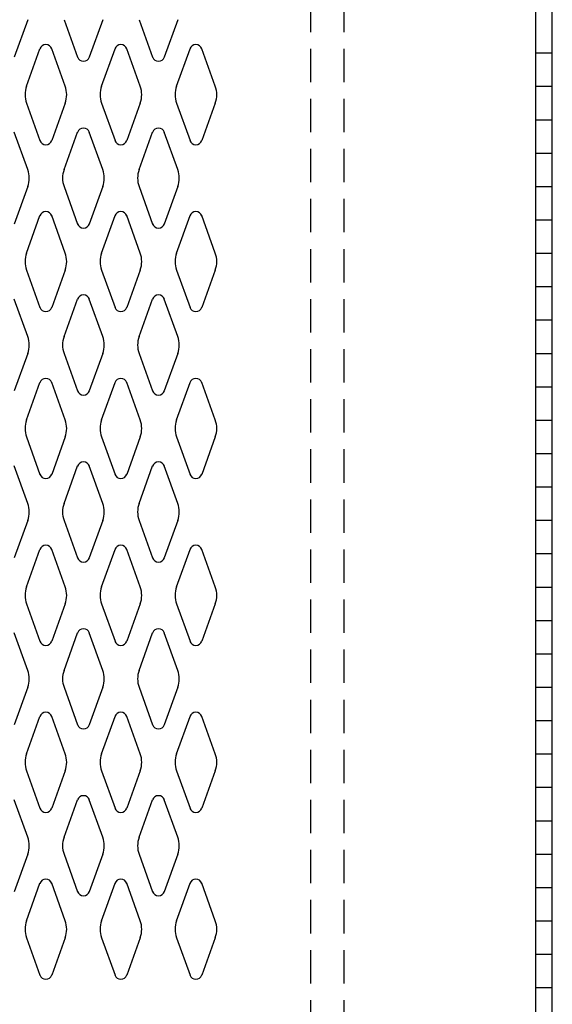
# Model space of a CAD drawing. Extents: x 0 to 196, y -2 to 123.
# Drawn here: x 78 to 86, y 62 to 76 of the extents above; entities that cross this region are included whole.
import ezdxf

# ---------------------------------------------------------------- set-up
doc = ezdxf.new("R2010")
doc.units = 0
doc.header["$MEASUREMENT"] = 0
doc.linetypes.add('DASHED', pattern=[0.75, 0.5, -0.25])
doc.layers.get('0').update_dxf_attribs({"linetype": 'CONTINUOUS'})
doc.layers.add('CK_LEVEL_1', color=7, linetype='CONTINUOUS')

msp = doc.modelspace()

# ---------------------------------------------------------------- linework, layer by layer
at = {"color": 7, "linetype": 'DASHED'}
for p, q in [((82.6153765, 88.6233237), (82.6153765, 19.9973237)), ((83.1153765, 88.6233237), (83.1153765, 19.9973237))]:
    msp.add_line(p, q, dxfattribs=at)
at = {"color": 7, "linetype": 'Continuous'}
msp.add_line((85.9903765, 88.6233237), (85.9903765, 19.9973237), dxfattribs=at)
at = {"layer": 'CK_LEVEL_1', "color": 7, "linetype": 'Continuous'}
for p, q in [((86.2403765, 19.8103237), (86.2403765, 88.8103237)), ((85.9903765, 88.3103237), (85.9903765, 20.3103237)), ((86.2403765, 20.3103237), (86.2403765, 88.3103237)), ((78.3746745, 76.3082087), (78.1725755, 75.7472947)), ((78.9190775, 76.3082087), (79.1211765, 75.7472947)), ((79.4996745, 76.3082087), (79.2975755, 75.7472947)), ((80.0440775, 76.3082087), (80.2461765, 75.7472947)), ((80.6246745, 76.3082087), (80.4225755, 75.7472947)), ((78.3560775, 75.3124377), (78.5581765, 75.8733517)), ((78.9366745, 75.3124377), (78.7345755, 75.8733517)), ((79.4810775, 75.3124377), (79.6831765, 75.8733517)), ((80.0616745, 75.3124377), (79.8595755, 75.8733517)), ((80.6060775, 75.3124377), (80.8081765, 75.8733517)), ((81.1866745, 75.3124377), (80.9845755, 75.8733517)), ((85.9903765, 75.8103237), (86.2403765, 75.8103237)), ((85.9903765, 75.3103237), (86.2403765, 75.3103237)), ((78.3560775, 75.0582087), (78.5581765, 74.4972947)), ((78.9366745, 75.0582087), (78.7345755, 74.4972947)), ((79.4810775, 75.0582087), (79.6831765, 74.4972947)), ((80.0616745, 75.0582087), (79.8595755, 74.4972947)), ((80.6060775, 75.0582087), (80.8081765, 74.4972947)), ((81.1866745, 75.0582087), (80.9845755, 74.4972947)), ((85.9903765, 74.8103237), (86.2403765, 74.8103237)), ((78.3746745, 74.0624377), (78.1725755, 74.6233517)), ((78.9190775, 74.0624377), (79.1211765, 74.6233517)), ((79.4996745, 74.0624377), (79.2975755, 74.6233517)), ((80.0440775, 74.0624377), (80.2461765, 74.6233517)), ((80.6246745, 74.0624377), (80.4225755, 74.6233517)), ((85.9903765, 74.3103237), (86.2403765, 74.3103237)), ((78.3746745, 73.8082087), (78.1725755, 73.2472947)), ((78.9190775, 73.8082087), (79.1211765, 73.2472947)), ((79.4996745, 73.8082087), (79.2975755, 73.2472947)), ((80.0440775, 73.8082087), (80.2461765, 73.2472947)), ((80.6246745, 73.8082087), (80.4225755, 73.2472947)), ((85.9903765, 73.8103237), (86.2403765, 73.8103237)), ((78.3560775, 72.8124377), (78.5581765, 73.3733517)), ((78.9366745, 72.8124377), (78.7345755, 73.3733517)), ((79.4810775, 72.8124377), (79.6831765, 73.3733517)), ((80.0616745, 72.8124377), (79.8595755, 73.3733517)), ((80.6060775, 72.8124377), (80.8081765, 73.3733517)), ((81.1866745, 72.8124377), (80.9845755, 73.3733517)), ((85.9903765, 73.3103237), (86.2403765, 73.3103237)), ((85.9903765, 72.8103237), (86.2403765, 72.8103237)), ((78.3560775, 72.5582087), (78.5581765, 71.9972947)), ((78.9366745, 72.5582087), (78.7345755, 71.9972947)), ((79.4810775, 72.5582087), (79.6831765, 71.9972947)), ((80.0616745, 72.5582087), (79.8595755, 71.9972947)), ((80.6060775, 72.5582087), (80.8081765, 71.9972947)), ((81.1866745, 72.5582087), (80.9845755, 71.9972947)), ((85.9903765, 72.3103237), (86.2403765, 72.3103237)), ((78.3746745, 71.5624377), (78.1725755, 72.1233517)), ((78.9190775, 71.5624377), (79.1211765, 72.1233517)), ((79.4996745, 71.5624377), (79.2975755, 72.1233517)), ((80.0440775, 71.5624377), (80.2461765, 72.1233517)), ((80.6246745, 71.5624377), (80.4225755, 72.1233517)), ((85.9903765, 71.8103237), (86.2403765, 71.8103237)), ((78.3746745, 71.3082087), (78.1725755, 70.7472947)), ((78.9190775, 71.3082087), (79.1211765, 70.7472947)), ((79.4996745, 71.3082087), (79.2975755, 70.7472947)), ((80.0440775, 71.3082087), (80.2461765, 70.7472947)), ((80.6246745, 71.3082087), (80.4225755, 70.7472947)), ((85.9903765, 71.3103237), (86.2403765, 71.3103237)), ((78.3560775, 70.3124377), (78.5581765, 70.8733517)), ((78.9366745, 70.3124377), (78.7345755, 70.8733517)), ((79.4810775, 70.3124377), (79.6831765, 70.8733517)), ((80.0616745, 70.3124377), (79.8595755, 70.8733517)), ((80.6060775, 70.3124377), (80.8081765, 70.8733517)), ((81.1866745, 70.3124377), (80.9845755, 70.8733517)), ((85.9903765, 70.8103237), (86.2403765, 70.8103237)), ((85.9903765, 70.3103237), (86.2403765, 70.3103237)), ((85.9903765, 70.3103237), (86.2403765, 70.3103237)), ((78.3560775, 70.0582087), (78.5581765, 69.4972947)), ((78.9366745, 70.0582087), (78.7345755, 69.4972947)), ((79.4810775, 70.0582087), (79.6831765, 69.4972947)), ((80.0616745, 70.0582087), (79.8595755, 69.4972947)), ((80.6060775, 70.0582087), (80.8081765, 69.4972947)), ((81.1866745, 70.0582087), (80.9845755, 69.4972947)), ((85.9903765, 69.8103237), (86.2403765, 69.8103237)), ((78.3746745, 69.0624377), (78.1725755, 69.6233517)), ((78.9190775, 69.0624377), (79.1211765, 69.6233517)), ((79.4996745, 69.0624377), (79.2975755, 69.6233517)), ((80.0440775, 69.0624377), (80.2461765, 69.6233517)), ((80.6246745, 69.0624377), (80.4225755, 69.6233517)), ((85.9903765, 69.3103237), (86.2403765, 69.3103237)), ((78.3746745, 68.8082087), (78.1725755, 68.2472947)), ((78.9190775, 68.8082087), (79.1211765, 68.2472947)), ((79.4996745, 68.8082087), (79.2975755, 68.2472947)), ((80.0440775, 68.8082087), (80.2461765, 68.2472947)), ((80.6246745, 68.8082087), (80.4225755, 68.2472947)), ((85.9903765, 68.8103237), (86.2403765, 68.8103237)), ((78.3560775, 67.8124377), (78.5581765, 68.3733517)), ((78.9366745, 67.8124377), (78.7345755, 68.3733517)), ((79.4810775, 67.8124377), (79.6831765, 68.3733517)), ((80.0616745, 67.8124377), (79.8595755, 68.3733517)), ((80.6060775, 67.8124377), (80.8081765, 68.3733517)), ((81.1866745, 67.8124377), (80.9845755, 68.3733517)), ((85.9903765, 68.3103237), (86.2403765, 68.3103237)), ((85.9903765, 67.8103237), (86.2403765, 67.8103237)), ((78.3560775, 67.5582087), (78.5581765, 66.9972947)), ((78.9366745, 67.5582087), (78.7345755, 66.9972947)), ((79.4810775, 67.5582087), (79.6831765, 66.9972947)), ((80.0616745, 67.5582087), (79.8595755, 66.9972947)), ((80.6060775, 67.5582087), (80.8081765, 66.9972947)), ((81.1866745, 67.5582087), (80.9845755, 66.9972947)), ((85.9903765, 67.3103237), (86.2403765, 67.3103237)), ((78.3746745, 66.5624377), (78.1725755, 67.1233517)), ((78.9190775, 66.5624377), (79.1211765, 67.1233517)), ((79.4996745, 66.5624377), (79.2975755, 67.1233517)), ((80.0440775, 66.5624377), (80.2461765, 67.1233517)), ((80.6246745, 66.5624377), (80.4225755, 67.1233517)), ((85.9903765, 66.8103237), (86.2403765, 66.8103237)), ((78.3746745, 66.3082087), (78.1725755, 65.7472947)), ((78.9190775, 66.3082087), (79.1211765, 65.7472947)), ((79.4996745, 66.3082087), (79.2975755, 65.7472947)), ((80.0440775, 66.3082087), (80.2461765, 65.7472947)), ((80.6246745, 66.3082087), (80.4225755, 65.7472947)), ((85.9903765, 66.3103237), (86.2403765, 66.3103237)), ((78.3560775, 65.3124377), (78.5581765, 65.8733517)), ((78.9366745, 65.3124377), (78.7345755, 65.8733517)), ((79.4810775, 65.3124377), (79.6831765, 65.8733517)), ((80.0616745, 65.3124377), (79.8595755, 65.8733517)), ((80.6060775, 65.3124377), (80.8081765, 65.8733517)), ((81.1866745, 65.3124377), (80.9845755, 65.8733517)), ((85.9903765, 65.8103237), (86.2403765, 65.8103237)), ((85.9903765, 65.3103237), (86.2403765, 65.3103237)), ((78.3560775, 65.0582087), (78.5581765, 64.4972947)), ((78.9366745, 65.0582087), (78.7345755, 64.4972947)), ((79.4810775, 65.0582087), (79.6831765, 64.4972947)), ((80.0616745, 65.0582087), (79.8595755, 64.4972947)), ((80.6060775, 65.0582087), (80.8081765, 64.4972947)), ((81.1866745, 65.0582087), (80.9845755, 64.4972947)), ((85.9903765, 64.8103237), (86.2403765, 64.8103237)), ((78.3746745, 64.0624377), (78.1725755, 64.6233517)), ((78.9190775, 64.0624377), (79.1211765, 64.6233517)), ((79.4996745, 64.0624377), (79.2975755, 64.6233517)), ((80.0440775, 64.0624377), (80.2461765, 64.6233517)), ((80.6246745, 64.0624377), (80.4225755, 64.6233517)), ((85.9903765, 64.3103237), (86.2403765, 64.3103237)), ((78.3746745, 63.8082087), (78.1725755, 63.2472947)), ((78.9190775, 63.8082087), (79.1211765, 63.2472947)), ((79.4996745, 63.8082087), (79.2975755, 63.2472947)), ((80.0440775, 63.8082087), (80.2461765, 63.2472947)), ((80.6246745, 63.8082087), (80.4225755, 63.2472947)), ((85.9903765, 63.8103237), (86.2403765, 63.8103237)), ((78.3560775, 62.8124377), (78.5581765, 63.3733517)), ((78.9366745, 62.8124377), (78.7345755, 63.3733517)), ((79.4810775, 62.8124377), (79.6831765, 63.3733517)), ((80.0616745, 62.8124377), (79.8595755, 63.3733517)), ((80.6060775, 62.8124377), (80.8081765, 63.3733517)), ((81.1866745, 62.8124377), (80.9845755, 63.3733517)), ((85.9903765, 63.3103237), (86.2403765, 63.3103237)), ((85.9903765, 62.8103237), (86.2403765, 62.8103237)), ((78.3560775, 62.5582087), (78.5581765, 61.9972947)), ((78.9366745, 62.5582087), (78.7345755, 61.9972947)), ((79.4810775, 62.5582087), (79.6831765, 61.9972947)), ((80.0616745, 62.5582087), (79.8595755, 61.9972947)), ((80.6060775, 62.5582087), (80.8081765, 61.9972947)), ((81.1866745, 62.5582087), (80.9845755, 61.9972947)), ((85.9903765, 62.3103237), (86.2403765, 62.3103237)), ((85.9903765, 61.8103237), (86.2403765, 61.8103237))]:
    msp.add_line(p, q, dxfattribs=at)
for centre, radius, start, end in [((78.6463765, 75.8415737), 0.09375, 90, 161.947314), ((78.6463765, 75.8415737), 0.09375, 18.052686, 90), ((79.7713765, 75.8415737), 0.09375, 90, 161.947314), ((79.7713765, 75.8415737), 0.09375, 18.052686, 90), ((80.8963765, 75.8415737), 0.09375, 90, 161.947314), ((80.8963765, 75.8415737), 0.09375, 18.052686, 90), ((79.2093765, 75.7790737), 0.09375, 198.052686, 341.947314), ((80.3343765, 75.7790737), 0.09375, 198.052686, 341.947314), ((78.7088765, 75.1853237), 0.375, 160.18576, 199.81424), ((78.5838765, 75.1853237), 0.375, 0, 19.81424), ((79.8338765, 75.1853237), 0.375, 160.18576, 180), ((79.7088765, 75.1853237), 0.375, 340.18576, 19.81424), ((80.9588765, 75.1853237), 0.375, 160.18576, 199.81424), ((80.8338765, 75.1853237), 0.375, 0, 19.81424), ((78.5838765, 75.1853237), 0.375, 340.18576, 0), ((79.8338765, 75.1853237), 0.375, 180, 199.81424), ((80.8338765, 75.1853237), 0.375, 340.18576, 0), ((79.2093765, 74.5915737), 0.09375, 18.052686, 161.947314), ((80.3343765, 74.5915737), 0.09375, 18.052686, 161.947314), ((78.6463765, 74.5290737), 0.09375, 198.052686, 341.947314), ((79.7713765, 74.5290737), 0.09375, 198.052686, 341.947314), ((80.8963765, 74.5290737), 0.09375, 198.052686, 341.947314), ((78.0218765, 73.9353237), 0.375, 0, 19.81424), ((79.2718765, 73.9353237), 0.375, 160.18576, 180), ((79.1468765, 73.9353237), 0.375, 340.18576, 19.81424), ((80.3968765, 73.9353237), 0.375, 160.18576, 199.81424), ((80.2718765, 73.9353237), 0.375, 0, 19.81424), ((78.0218765, 73.9353237), 0.375, 340.18576, 0), ((79.2718765, 73.9353237), 0.375, 180, 199.81424), ((80.2718765, 73.9353237), 0.375, 340.18576, 0), ((78.6463765, 73.3415737), 0.09375, 18.052686, 161.947314), ((79.7713765, 73.3415737), 0.09375, 18.052686, 161.947314), ((80.8963765, 73.3415737), 0.09375, 18.052686, 161.947314), ((79.2093765, 73.2790737), 0.09375, 198.052686, 270), ((79.2093765, 73.2790737), 0.09375, 270, 341.947314), ((80.3343765, 73.2790737), 0.09375, 198.052686, 270), ((80.3343765, 73.2790737), 0.09375, 270, 341.947314), ((78.7088765, 72.6853237), 0.375, 160.18576, 199.81424), ((78.5838765, 72.6853237), 0.375, 0, 19.81424), ((79.8338765, 72.6853237), 0.375, 160.18576, 180), ((79.7088765, 72.6853237), 0.375, 340.18576, 19.81424), ((80.9588765, 72.6853237), 0.375, 160.18576, 199.81424), ((80.8338765, 72.6853237), 0.375, 0, 19.81424), ((78.5838765, 72.6853237), 0.375, 340.18576, 0), ((79.8338765, 72.6853237), 0.375, 180, 199.81424), ((80.8338765, 72.6853237), 0.375, 340.18576, 0), ((79.2093765, 72.0915737), 0.09375, 90, 161.947314), ((79.2093765, 72.0915737), 0.09375, 18.052686, 90), ((80.3343765, 72.0915737), 0.09375, 90, 161.947314), ((80.3343765, 72.0915737), 0.09375, 18.052686, 90), ((78.6463765, 72.0290737), 0.09375, 198.052686, 270), ((78.6463765, 72.0290737), 0.09375, 270, 341.947314), ((79.7713765, 72.0290737), 0.09375, 198.052686, 270), ((79.7713765, 72.0290737), 0.09375, 270, 341.947314), ((80.8963765, 72.0290737), 0.09375, 198.052686, 270), ((80.8963765, 72.0290737), 0.09375, 270, 341.947314), ((78.0218765, 71.4353237), 0.375, 0, 19.81424), ((79.2718765, 71.4353237), 0.375, 160.18576, 180), ((79.1468765, 71.4353237), 0.375, 340.18576, 19.81424), ((80.3968765, 71.4353237), 0.375, 160.18576, 199.81424), ((80.2718765, 71.4353237), 0.375, 0, 19.81424), ((78.0218765, 71.4353237), 0.375, 340.18576, 0), ((79.2718765, 71.4353237), 0.375, 180, 199.81424), ((80.2718765, 71.4353237), 0.375, 340.18576, 0), ((78.6463765, 70.8415737), 0.09375, 90, 161.947314), ((78.6463765, 70.8415737), 0.09375, 18.052686, 90), ((79.7713765, 70.8415737), 0.09375, 90, 161.947314), ((79.7713765, 70.8415737), 0.09375, 18.052686, 90), ((80.8963765, 70.8415737), 0.09375, 90, 161.947314), ((80.8963765, 70.8415737), 0.09375, 18.052686, 90), ((79.2093765, 70.7790737), 0.09375, 198.052686, 341.947314), ((80.3343765, 70.7790737), 0.09375, 198.052686, 341.947314), ((78.7088765, 70.1853237), 0.375, 160.18576, 199.81424), ((78.5838765, 70.1853237), 0.375, 0, 19.81424), ((79.8338765, 70.1853237), 0.375, 160.18576, 180), ((79.7088765, 70.1853237), 0.375, 340.18576, 19.81424), ((80.9588765, 70.1853237), 0.375, 160.18576, 199.81424), ((80.8338765, 70.1853237), 0.375, 0, 19.81424), ((78.5838765, 70.1853237), 0.375, 340.18576, 0), ((79.8338765, 70.1853237), 0.375, 180, 199.81424), ((80.8338765, 70.1853237), 0.375, 340.18576, 0), ((79.2093765, 69.5915737), 0.09375, 18.052686, 161.947314), ((80.3343765, 69.5915737), 0.09375, 18.052686, 161.947314), ((78.6463765, 69.5290737), 0.09375, 198.052686, 341.947314), ((79.7713765, 69.5290737), 0.09375, 198.052686, 341.947314), ((80.8963765, 69.5290737), 0.09375, 198.052686, 341.947314), ((78.0218765, 68.9353237), 0.375, 0, 19.81424), ((79.2718765, 68.9353237), 0.375, 160.18576, 180), ((79.1468765, 68.9353237), 0.375, 340.18576, 19.81424), ((80.3968765, 68.9353237), 0.375, 160.18576, 199.81424), ((80.2718765, 68.9353237), 0.375, 0, 19.81424), ((78.0218765, 68.9353237), 0.375, 340.18576, 0), ((79.2718765, 68.9353237), 0.375, 180, 199.81424), ((80.2718765, 68.9353237), 0.375, 340.18576, 0), ((78.6463765, 68.3415737), 0.09375, 18.052686, 161.947314), ((79.7713765, 68.3415737), 0.09375, 18.052686, 161.947314), ((80.8963765, 68.3415737), 0.09375, 18.052686, 161.947314), ((79.2093765, 68.2790737), 0.09375, 198.052686, 270), ((79.2093765, 68.2790737), 0.09375, 270, 341.947314), ((80.3343765, 68.2790737), 0.09375, 198.052686, 270), ((80.3343765, 68.2790737), 0.09375, 270, 341.947314), ((78.7088765, 67.6853237), 0.375, 160.18576, 199.81424), ((78.5838765, 67.6853237), 0.375, 0, 19.81424), ((79.8338765, 67.6853237), 0.375, 160.18576, 180), ((79.7088765, 67.6853237), 0.375, 340.18576, 19.81424), ((80.9588765, 67.6853237), 0.375, 160.18576, 199.81424), ((80.8338765, 67.6853237), 0.375, 0, 19.81424), ((78.5838765, 67.6853237), 0.375, 340.18576, 0), ((79.8338765, 67.6853237), 0.375, 180, 199.81424), ((80.8338765, 67.6853237), 0.375, 340.18576, 0), ((79.2093765, 67.0915737), 0.09375, 90, 161.947314), ((79.2093765, 67.0915737), 0.09375, 18.052686, 90), ((80.3343765, 67.0915737), 0.09375, 90, 161.947314), ((80.3343765, 67.0915737), 0.09375, 18.052686, 90), ((78.6463765, 67.0290737), 0.09375, 198.052686, 270), ((78.6463765, 67.0290737), 0.09375, 270, 341.947314), ((79.7713765, 67.0290737), 0.09375, 198.052686, 270), ((79.7713765, 67.0290737), 0.09375, 270, 341.947314), ((80.8963765, 67.0290737), 0.09375, 198.052686, 270), ((80.8963765, 67.0290737), 0.09375, 270, 341.947314), ((78.0218765, 66.4353237), 0.375, 0, 19.81424), ((79.2718765, 66.4353237), 0.375, 160.18576, 180), ((79.1468765, 66.4353237), 0.375, 340.18576, 19.81424), ((80.3968765, 66.4353237), 0.375, 160.18576, 199.81424), ((80.2718765, 66.4353237), 0.375, 0, 19.81424), ((78.0218765, 66.4353237), 0.375, 340.18576, 0), ((79.2718765, 66.4353237), 0.375, 180, 199.81424), ((80.2718765, 66.4353237), 0.375, 340.18576, 0), ((78.6463765, 65.8415737), 0.09375, 90, 161.947314), ((78.6463765, 65.8415737), 0.09375, 18.052686, 90), ((79.7713765, 65.8415737), 0.09375, 90, 161.947314), ((79.7713765, 65.8415737), 0.09375, 18.052686, 90), ((80.8963765, 65.8415737), 0.09375, 90, 161.947314), ((80.8963765, 65.8415737), 0.09375, 18.052686, 90), ((79.2093765, 65.7790737), 0.09375, 198.052686, 341.947314), ((80.3343765, 65.7790737), 0.09375, 198.052686, 341.947314), ((78.7088765, 65.1853237), 0.375, 160.18576, 199.81424), ((78.5838765, 65.1853237), 0.375, 0, 19.81424), ((79.8338765, 65.1853237), 0.375, 160.18576, 180), ((79.7088765, 65.1853237), 0.375, 340.18576, 19.81424), ((80.9588765, 65.1853237), 0.375, 160.18576, 199.81424), ((80.8338765, 65.1853237), 0.375, 0, 19.81424), ((78.5838765, 65.1853237), 0.375, 340.18576, 0), ((79.8338765, 65.1853237), 0.375, 180, 199.81424), ((80.8338765, 65.1853237), 0.375, 340.18576, 0), ((79.2093765, 64.5915737), 0.09375, 18.052686, 161.947314), ((80.3343765, 64.5915737), 0.09375, 18.052686, 161.947314), ((78.6463765, 64.5290737), 0.09375, 198.052686, 341.947314), ((79.7713765, 64.5290737), 0.09375, 198.052686, 341.947314), ((80.8963765, 64.5290737), 0.09375, 198.052686, 341.947314), ((78.0218765, 63.9353237), 0.375, 0, 19.81424), ((79.2718765, 63.9353237), 0.375, 160.18576, 180), ((79.1468765, 63.9353237), 0.375, 340.18576, 19.81424), ((80.3968765, 63.9353237), 0.375, 160.18576, 199.81424), ((80.2718765, 63.9353237), 0.375, 0, 19.81424), ((78.0218765, 63.9353237), 0.375, 340.18576, 0), ((79.2718765, 63.9353237), 0.375, 180, 199.81424), ((80.2718765, 63.9353237), 0.375, 340.18576, 0), ((78.6463765, 63.3415737), 0.09375, 18.052686, 161.947314), ((79.7713765, 63.3415737), 0.09375, 18.052686, 161.947314), ((80.8963765, 63.3415737), 0.09375, 18.052686, 161.947314), ((79.2093765, 63.2790737), 0.09375, 198.052686, 270), ((79.2093765, 63.2790737), 0.09375, 270, 341.947314), ((80.3343765, 63.2790737), 0.09375, 198.052686, 270), ((80.3343765, 63.2790737), 0.09375, 270, 341.947314), ((78.7088765, 62.6853237), 0.375, 160.18576, 199.81424), ((78.5838765, 62.6853237), 0.375, 0, 19.81424), ((78.5838765, 62.6853237), 0.375, 340.18576, 0), ((79.8338765, 62.6853237), 0.375, 160.18576, 180), ((79.8338765, 62.6853237), 0.375, 180, 199.81424), ((79.7088765, 62.6853237), 0.375, 340.18576, 19.81424), ((80.9588765, 62.6853237), 0.375, 160.18576, 199.81424), ((80.8338765, 62.6853237), 0.375, 0, 19.81424), ((80.8338765, 62.6853237), 0.375, 340.18576, 0), ((78.6463765, 62.0290737), 0.09375, 198.052686, 270), ((78.6463765, 62.0290737), 0.09375, 270, 341.947314), ((79.7713765, 62.0290737), 0.09375, 198.052686, 270), ((79.7713765, 62.0290737), 0.09375, 270, 341.947314), ((80.8963765, 62.0290737), 0.09375, 198.052686, 270), ((80.8963765, 62.0290737), 0.09375, 270, 341.947314)]:
    msp.add_arc(centre, radius, start, end, dxfattribs=at)

doc.saveas('drawing.dxf')
